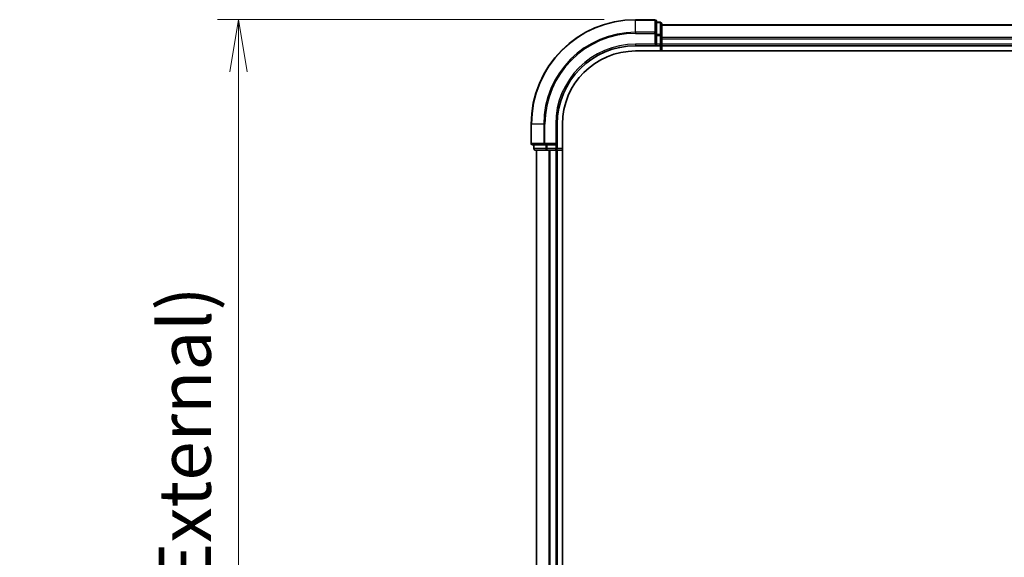
# Model space of a CAD drawing. Units: millimetres. Extents: x -1907 to 5768, y 32 to 1443.
# Drawn here: x 345 to 533, y 561 to 664 of the extents above; entities that cross this region are included whole.
import ezdxf

# ---------------------------------------------------------------- set-up
doc = ezdxf.new("R2010")
doc.units = ezdxf.units.MM
doc.header["$LTSCALE"] = 4
doc.layers.get('Defpoints').update_dxf_attribs({"lineweight": 25})
for name, color, linetype, lineweight in [('Dimension (ISO)', 7, 'Continuous', 18), ('Visible (ISO)', 7, 'Continuous', 35), ('Visible Narrow (ISO)', 7, 'Continuous', 25)]:
    doc.layers.add(name, color=color, linetype=linetype, lineweight=lineweight)
doc.styles.add('Note Text (TK)', font='txt')
doc.dimstyles.new('Default - Method 1b (TK)', dxfattribs={"dimscale": 4, "dimtxt": 2.5, "dimasz": 2.5, "dimexe": 1, "dimexo": 1.5, "dimgap": 1, "dimtad": 1, "dimrnd": 1e-08, "dimdsep": 46, "dimtxsty": 'Note Text (TK)', "dimblk": 'OPEN', "dimcen": 0.09, "dimdle": 5, "dimclrd": 100, "dimclre": 100, "dimclrt": 7, "dimadec": 1, "dimazin": 1, "dimtfac": 1, "dimtmove": 0, "dimatfit": 3, "dimldrblk": 'OPEN', "dimfxl": 1, "dimtolj": 1, "dimlwd": -1, "dimlwe": -1, "dimarcsym": 0})

# ---------------------------------------------------------------- blocks, each defined once
blk = doc.blocks.new('_Open')
at = {"color": 0, "linetype": 'ByBlock', "lineweight": -2}
for p, q in [((-1, 0.167), (0, 0)), ((-1, -0.167), (0, 0)), ((0, 0), (-1, 0))]:
    blk.add_line(p, q, dxfattribs=at)
blk = doc.blocks.new('*D8')
at = {"layer": 'Defpoints', "color": 0}
for p in [(462.46, 663.73), (386.46, 363.73), (462.46, 363.73)]:
    blk.add_point(p, dxfattribs=at)
at = {"layer": 'Dimension (ISO)', "color": 100}
for p, q in [((456.46, 663.73), (382.46, 663.73)), ((386.46, 653.73), (386.46, 373.73)), ((456.46, 363.73), (382.46, 363.73))]:
    blk.add_line(p, q, dxfattribs=at)
at = {"layer": 'Dimension (ISO)', "color": 100, "xscale": 10, "yscale": 10, "zscale": 10}
for p, rotation in [((386.46, 663.73), 90), ((386.46, 363.73), 270)]:
    blk.add_blockref('_Open', p, dxfattribs=dict(at, rotation=rotation))
at = {"layer": 'Dimension (ISO)', "color": 7, "insert": (376.18, 413.45), "char_height": 10, "attachment_point": 4, "rotation": 90, "style": 'Note Text (TK)'}
blk.add_mtext('\\A1;\\fMS PGothic|b0|i0;{\\H9.9600;300±0.5 (ケース外形 / External)}', dxfattribs=at)

msp = doc.modelspace()

# ---------------------------------------------------------------- linework, layer by layer
at = {"layer": 'Visible (ISO)'}
for p, q in [((466.1613, 663.7265), (462.4613, 663.7265)), ((466.4613, 661.086), (466.4613, 663.4265)), ((467.1613, 663.2265), (466.4613, 663.2265)), ((467.4613, 660.6852), (467.4613, 662.9265)), ((667.4613, 662.7265), (467.4613, 662.7265)), ((466.4613, 660.6852), (466.4613, 661.086)), ((466.4613, 660.6852), (466.4613, 659.0265)), ((467.4613, 660.3096), (467.4613, 660.6852)), ((467.4613, 660.086), (467.4613, 660.3096)), ((467.4613, 659.0265), (467.4613, 660.086)), ((462.4613, 658.7265), (466.4613, 658.7265)), ((466.1613, 659.0265), (466.4613, 658.7265)), ((466.4613, 658.7265), (466.4613, 659.0265)), ((466.4613, 658.7265), (467.1613, 658.7265)), ((467.4613, 658.7265), (467.4613, 659.0265)), ((467.4613, 658.7265), (667.4613, 658.7265)), ((467.4613, 657.7265), (467.4613, 658.7265)), ((462.4613, 657.7265), (667.8292, 657.7265)), ((442.4613, 643.7265), (442.4613, 640.0265)), ((447.4613, 639.7265), (447.4613, 643.7265)), ((448.4613, 383.7265), (448.4613, 643.7265)), ((442.7613, 639.7265), (445.1018, 639.7265)), ((442.9613, 639.7265), (442.9613, 639.0265)), ((445.1018, 639.7265), (445.5027, 639.7265)), ((447.1613, 639.7265), (445.5027, 639.7265)), ((447.4613, 639.7265), (447.1613, 640.0265)), ((447.1613, 639.7265), (447.4613, 639.7265)), ((447.4613, 639.0265), (447.4613, 639.7265)), ((443.2613, 638.7265), (445.5027, 638.7265)), ((443.4613, 638.7265), (443.4613, 388.7265)), ((445.5027, 638.7265), (445.8782, 638.7265)), ((445.8782, 638.7265), (446.1018, 638.7265)), ((446.1018, 638.7265), (447.1613, 638.7265)), ((447.1613, 638.7265), (447.4613, 638.7265)), ((447.4613, 388.7265), (447.4613, 638.7265)), ((447.4613, 638.7265), (448.4613, 638.7265))]:
    msp.add_line(p, q, dxfattribs=at)
for centre, radius, start, end in [((462.4613, 643.7265), 20, 90, 180), ((466.1613, 663.4265), 0.3, 0, 90), ((467.1613, 662.9265), 0.3, 0, 90), ((462.4613, 643.7265), 15, 90, 180), ((467.1613, 659.0265), 0.3, 270, 0), ((462.4613, 643.7265), 14, 90, 180), ((442.7613, 640.0265), 0.3, 180, 270), ((443.2613, 639.0265), 0.3, 180, 270), ((447.1613, 639.0265), 0.3, 270, 0)]:
    msp.add_arc(centre, radius, start, end, dxfattribs=at)
at = {"layer": 'Visible Narrow (ISO)'}
for p, q in [((462.4613, 663.657), (462.4613, 663.7265)), ((462.4613, 663.657), (466.1613, 663.657)), ((462.4613, 661.3165), (462.4613, 663.657)), ((466.1613, 663.657), (466.1613, 663.7265)), ((466.1613, 663.657), (466.1613, 661.3165)), ((466.4613, 663.157), (467.1613, 663.157)), ((467.1613, 663.157), (467.1613, 663.2265)), ((467.1613, 663.157), (467.1613, 660.9156)), ((467.4613, 662.657), (667.4613, 662.657)), ((466.1613, 661.3165), (462.4613, 661.3165)), ((462.4613, 661.3165), (462.4613, 661.086)), ((462.4613, 661.086), (466.1613, 661.086)), ((466.1613, 661.086), (466.1613, 661.3165)), ((466.1613, 661.086), (466.1613, 659.0265)), ((466.1613, 661.086), (466.4613, 661.086)), ((467.1613, 660.9156), (466.4613, 660.9156)), ((466.4613, 660.6852), (467.1613, 660.6852)), ((467.1613, 660.6852), (467.1613, 660.9156)), ((467.1613, 660.6852), (467.1613, 659.0265)), ((467.1613, 660.6852), (467.4613, 660.6852)), ((667.4613, 660.3165), (467.4613, 660.3165)), ((467.4613, 660.086), (667.4613, 660.086)), ((462.4613, 659.0265), (462.4613, 658.7265)), ((466.1613, 659.0265), (462.4613, 659.0265)), ((467.1613, 659.0265), (466.4613, 659.0265)), ((467.1613, 658.7265), (467.1613, 659.0265)), ((467.1613, 659.0265), (467.4613, 659.0265)), ((467.1613, 658.7265), (467.1613, 657.7265)), ((667.4613, 659.0265), (467.4613, 659.0265)), ((442.5308, 643.7265), (442.4613, 643.7265)), ((442.5308, 640.0265), (442.5308, 643.7265)), ((444.8713, 643.7265), (442.5308, 643.7265)), ((444.8713, 643.7265), (444.8713, 640.0265)), ((444.8713, 643.7265), (445.1018, 643.7265)), ((445.1018, 640.0265), (445.1018, 643.7265)), ((447.1613, 643.7265), (447.4613, 643.7265)), ((447.1613, 643.7265), (447.1613, 640.0265)), ((442.4613, 640.0265), (442.5308, 640.0265)), ((444.8713, 640.0265), (442.5308, 640.0265)), ((442.9613, 639.0265), (443.0308, 639.0265)), ((443.0308, 639.0265), (443.0308, 639.7265)), ((445.2722, 639.0265), (443.0308, 639.0265)), ((444.8713, 640.0265), (445.1018, 640.0265)), ((447.1613, 640.0265), (445.1018, 640.0265)), ((445.1018, 639.7265), (445.1018, 640.0265)), ((445.2722, 639.7265), (445.2722, 639.0265)), ((445.2722, 639.0265), (445.5027, 639.0265)), ((445.5027, 639.0265), (445.5027, 639.7265)), ((447.1613, 639.0265), (445.5027, 639.0265)), ((445.5027, 638.7265), (445.5027, 639.0265)), ((447.1613, 639.7265), (447.1613, 639.0265)), ((447.1613, 639.0265), (447.4613, 639.0265)), ((447.1613, 638.7265), (447.1613, 639.0265)), ((448.4613, 639.0265), (447.4613, 639.0265)), ((443.5308, 388.7265), (443.5308, 638.7265)), ((445.8713, 638.7265), (445.8713, 388.7265)), ((446.1018, 388.7265), (446.1018, 638.7265)), ((447.1613, 638.7265), (447.1613, 388.7265))]:
    msp.add_line(p, q, dxfattribs=at)
for radius in [19.9305, 17.59, 17.3595, 15.3]:
    msp.add_arc((462.4613, 643.7265), radius, 90, 180, dxfattribs=at)
for centre, major_axis, start_param, end_param in [((466.1613, 663.4265), (0.3, 0), 0, 1.57079633), ((467.1613, 662.9265), (0.3, 0), 0, 1.57079633), ((466.1613, 661.086), (0.3, 0), 0, 1.57079633), ((467.1613, 660.6852), (0.3, 0), 0, 1.57079633), ((442.7613, 640.0265), (0, -0.3), 4.71238898, 6.28318531), ((443.2613, 639.0265), (0, -0.3), 4.71238898, 6.28318531), ((445.1018, 640.0265), (0, -0.3), 4.71238898, 6.28318531), ((445.5027, 639.0265), (0, -0.3), 4.71238898, 6.28318531)]:
    msp.add_ellipse(centre, major_axis=major_axis, ratio=0.76822128, start_param=start_param, end_param=end_param, dxfattribs=at)

# ---------------------------------------------------------------- dimensions: what is measured, and where the dimension line sits
at = {"layer": 'Dimension (ISO)', "color": 100}
dim = msp.add_linear_dim(base=(386.4613, 363.7265), p1=(462.4613, 663.7265), p2=(462.4613, 363.7265), angle=270, text='\\fMS PGothic|b0|i0;{\\H9.9600;<>±0.5 (ケース外形 / External)}', dimstyle='Default - Method 1b (TK)', override={"dimgap": 1, "dimdec": 0, "dimtol": 0, "dimlim": 0, "dimtp": 0, "dimtm": 0, "dimtdec": 0, "dimtofl": 0, "dimatfit": 1}, dxfattribs=at)
dim.commit()
dim.dimension.update_dxf_attribs({"geometry": '*D8', "text_midpoint": (386.4613, 513.7265), "dimtype": 160})

doc.saveas('drawing.dxf')
